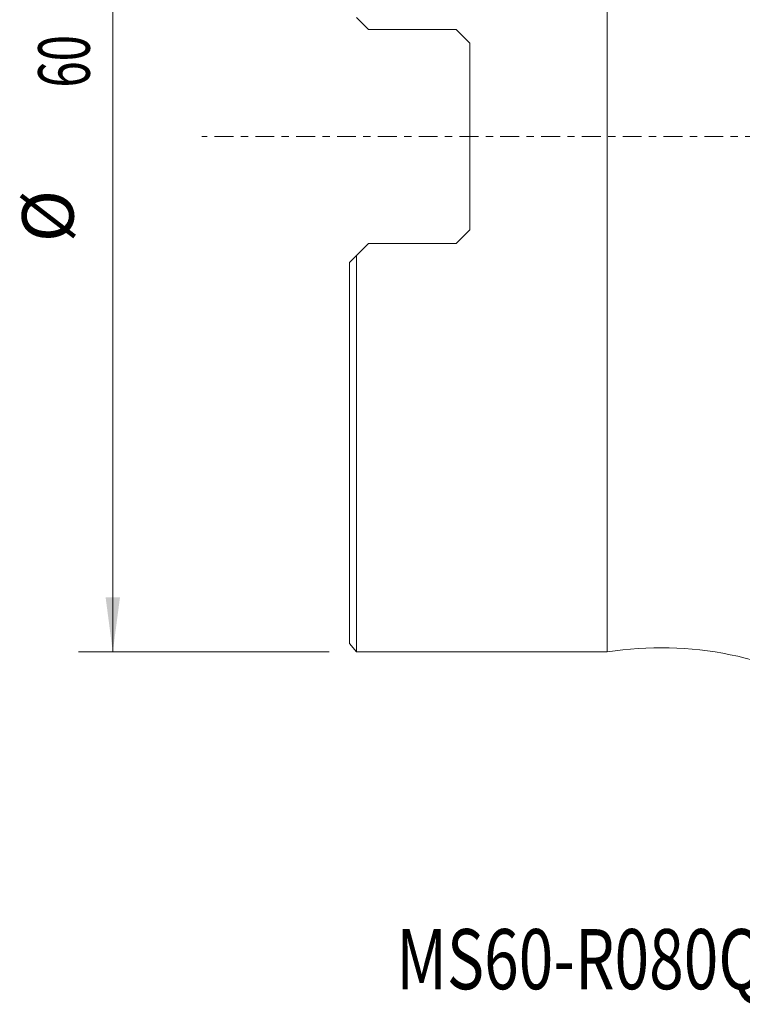
# Model space of a CAD drawing. Units: millimetres. Extents: x -19 to 65, y -51 to 57.
# Drawn here: x -19 to 23, y -51 to 7 of the extents above; entities that cross this region are included whole.
import ezdxf

# ---------------------------------------------------------------- set-up
doc = ezdxf.new("R2010")
doc.units = ezdxf.units.MM
doc.linetypes.add('CENTER', pattern=[47.5, 22, -8.5, 8.5, -8.5])
for name, color, linetype in [('1', 4, 'Continuous'), ('SK1', 4, 'Continuous'), ('SK2', 7, 'Continuous'), ('SK4', 2, 'CENTER'), ('SK6', 5, 'Continuous')]:
    doc.layers.add(name, color=color, linetype=linetype)
doc.styles.add('iso_b_vert', font='simplex.shx')
doc.dimstyles.get("Standard").update_dxf_attribs({"dimtxt": 0.18, "dimasz": 0.18, "dimexe": 0.18, "dimexo": 0.0625, "dimgap": 0.09, "dimtad": 1, "dimzin": 0, "dimdsep": 52, "dimtxsty": 'Standard', "dimcen": 0.09, "dimadec": 0, "dimazin": 0, "dimtfac": 1, "dimtdec": 4, "dimtofl": 0, "dimtmove": 0, "dimatfit": 3, "dimfxl": 1, "dimtolj": 1, "dimtzin": 0, "dimarcsym": 0})

# ---------------------------------------------------------------- blocks, each defined once
blk = doc.blocks.new('_U2')
at = {"layer": 'SK2', "lineweight": 13}
for p, q in [((-1.1875, 30), (-15.7737, 30)), ((-13.7737, 30), (-13.7737, -30)), ((-1.1875, -30), (-15.7737, -30))]:
    blk.add_line(p, q, dxfattribs=at)
at = {"layer": 'SK2', "lineweight": 18}
for points in [[(-13.7737, 30), (-13.355704, 26.825002), (-14.191697, 26.824998)], [(-13.7737, -30), (-14.191697, -26.825002), (-13.355704, -26.824998)]]:
    blk.add_solid(points, dxfattribs=at)
at = {"layer": 'SK2', "lineweight": 18, "char_height": 3, "attachment_point": 7, "rotation": 90, "line_spacing_factor": 1.084337, "style": 'iso_b_vert'}
for s, insert in [('\\W0.6740;60', (-15.114815, 2.843172)), ('%%c', (-15.114815, -6.156828))]:
    blk.add_mtext(s, dxfattribs=dict(at, insert=insert))

msp = doc.modelspace()

# ---------------------------------------------------------------- linework, layer by layer
at = {"layer": '1', "lineweight": 18}
for p, q in [((15, 30), (15, -30)), ((0.4, 6.928), (1.1, 6.228)), ((6.2, 6.228), (1.1, 6.228)), ((7, 5.428), (6.2, 6.228)), ((7, 5.428), (7, -5.428)), ((6.2, -6.228), (7, -5.428)), ((1.1, -6.228), (0.4, -6.928)), ((1.1, -6.228), (6.2, -6.228)), ((0.4, -30), (0.4, -6.928)), ((0.4, -30), (15, -30))]:
    msp.add_line(p, q, dxfattribs=at)
msp.add_arc((18.143, -49.752), 20, 57.79571, 99.0411, dxfattribs=at)
at = {"layer": 'SK1', "lineweight": 18}
for p, q in [((0, -7.327), (0.4, -6.928)), ((0, -7.327), (0, -29.5)), ((0, -29.5), (0.4, -30))]:
    msp.add_line(p, q, dxfattribs=at)
at = {"layer": 'SK4', "lineweight": 13, "ltscale": 0.05}
msp.add_line((55, 0), (-8.6, 0), dxfattribs=at)

# ---------------------------------------------------------------- texts
at = {"layer": 'SK6', "lineweight": 18, "insert": (2.723, -49.629), "char_height": 3.5, "attachment_point": 7, "line_spacing_factor": 1.084337, "style": 'iso_b_vert'}
msp.add_mtext('\\W0.7598;MS60-R080Q27-16M', dxfattribs=at)

# ---------------------------------------------------------------- dimensions: what is measured, and where the dimension line sits
at = {"layer": 'SK2', "lineweight": 18}
dim = msp.add_linear_dim(base=(-13.774, -30), p1=(0.4, 30), p2=(0.4, -30), angle=90, dimstyle='Standard', override={"dimtxt": 3, "dimasz": 3.175, "dimexe": 2, "dimexo": 1.5875, "dimgap": 1.5, "dimtad": 1, "dimtih": 0, "dimtoh": 0, "dimdec": 2, "dimlfac": 1, "dimzin": 8, "dimdsep": 46, "dimlunit": 2, "dimpost": '<>', "dimtxsty": 'iso_b_vert', "dimsah": 1, "dimse1": 0, "dimse2": 0, "dimsd1": 0, "dimsd2": 0, "dimclrd": 7, "dimclre": 7, "dimclrt": 7, "dimtol": 0, "dimtm": -0.1, "dimtfac": 1.166667, "dimtdec": 2, "dimtofl": 1, "dimtmove": 0, "dimtzin": 8, "dimlwd": 13, "dimlwe": 13}, dxfattribs=at)
dim.commit()
dim.dimension.update_dxf_attribs({"geometry": '_U2', "text_midpoint": (-13.774, 0)})

doc.saveas('drawing.dxf')
